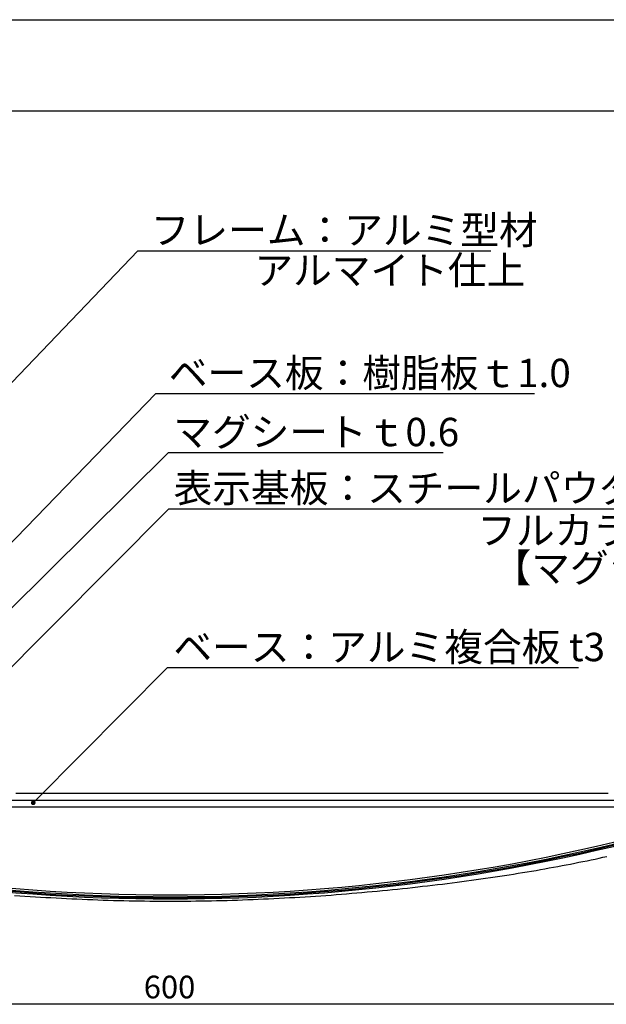
# Model space of a CAD drawing. Extents: x 2781 to 3078, y 1069 to 1279.
# Drawn here: x 2962 to 3024, y 1174 to 1279 of the extents above; entities that cross this region are included whole.
import ezdxf

# ---------------------------------------------------------------- set-up
doc = ezdxf.new("R2010")
doc.units = 0
doc.layers.get('0').update_dxf_attribs({"linetype": 'CONTINUOUS'})
for name, color, linetype in [('本体2', 11, 'CONTINUOUS'), ('枠ライン', 9, 'CONTINUOUS'), ('注釈', 2, 'CONTINUOUS')]:
    doc.layers.add(name, color=color, linetype=linetype)
doc.styles.add('角ゴ', font='txt.shx', dxfattribs={"bigfont": 'extfont.shx'})

# ---------------------------------------------------------------- blocks, each defined once
blk = doc.blocks.new('_DOT')
at = {"color": 0, "linetype": 'BYBLOCK'}
blk.add_line((-0.5, 0), (-1, 0), dxfattribs=at)
at = {"color": 0, "linetype": 'BYBLOCK', "const_width": 0.5}
blk.add_lwpolyline([(-0.25, 0, 1), (0.25, 0, 1)], format="xyb", close=True, dxfattribs=at)
blk = doc.blocks.new('*U74')
at = {"color": 2, "style": '角ゴ'}
blk.add_text('600', height=2.4, dxfattribs=at).set_placement((2975.1, 1174.98))

msp = doc.modelspace()

# ---------------------------------------------------------------- linework, layer by layer
at = {"color": 2}
msp.add_line((3037.5, 1174.35), (2918.3, 1174.35), dxfattribs=at)
for centre in [(2977.9, 1385.94), (2977.9, 1385.74), (2977.9, 1385.62), (2977.9, 1385.5)]:
    msp.add_arc(centre, 200, 253.296, 286.7031)
at = {"layer": '本体2'}
for p, q in [((3031.42, 1195.94), (2924.38, 1195.94)), ((2924.38, 1195.24), (3031.42, 1195.24))]:
    msp.add_line(p, q, dxfattribs=at)
for points in [[(2977.9, 1196.66, 0), (2977.89, 1196.66, 0), (2977.86, 1196.66, 0), (2977.8, 1196.66, 0), (2977.73, 1196.66, 0), (2977.63, 1196.66, 0), (2977.52, 1196.66, 0), (2977.38, 1196.66, 0), (2977.23, 1196.66, 0), (2977.06, 1196.66, 0), (2976.86, 1196.66, 0), (2976.65, 1196.66, 0), (2976.42, 1196.66, 0), (2976.17, 1196.66, 0), (2975.91, 1196.66, 0), (2975.63, 1196.66, 0), (2975.33, 1196.66, 0), (2975.01, 1196.66, 0), (2974.68, 1196.66, 0), (2974.34, 1196.66, 0), (2973.97, 1196.66, 0), (2973.6, 1196.66, 0), (2973.2, 1196.66, 0), (2972.8, 1196.66, 0), (2972.38, 1196.66, 0), (2971.94, 1196.66, 0), (2971.5, 1196.66, 0), (2971.04, 1196.66, 0), (2970.56, 1196.66, 0), (2970.08, 1196.66, 0), (2969.58, 1196.66, 0), (2969.07, 1196.66, 0), (2968.55, 1196.66, 0), (2968.02, 1196.66, 0), (2967.48, 1196.66, 0), (2966.93, 1196.66, 0), (2966.37, 1196.66, 0), (2965.8, 1196.66, 0), (2965.22, 1196.66, 0), (2964.63, 1196.66, 0), (2964.03, 1196.66, 0), (2963.42, 1196.66, 0), (2962.81, 1196.66, 0), (2962.19, 1196.66, 0), (2961.56, 1196.66, 0)], [(3024.22, 1196.66, 0), (3023.63, 1196.66, 0), (3023.03, 1196.66, 0), (3022.42, 1196.66, 0), (3021.81, 1196.66, 0), (3021.19, 1196.66, 0), (3020.56, 1196.66, 0), (3019.93, 1196.66, 0), (3019.29, 1196.66, 0), (3018.64, 1196.66, 0), (3017.99, 1196.66, 0), (3017.33, 1196.66, 0), (3016.67, 1196.66, 0), (3016, 1196.66, 0), (3015.33, 1196.66, 0), (3014.65, 1196.66, 0), (3013.97, 1196.66, 0), (3013.29, 1196.66, 0), (3012.6, 1196.66, 0), (3011.92, 1196.66, 0), (3011.23, 1196.66, 0), (3010.53, 1196.66, 0), (3009.84, 1196.66, 0), (3009.14, 1196.66, 0), (3008.45, 1196.66, 0), (3007.75, 1196.66, 0), (3007.05, 1196.66, 0), (3006.36, 1196.66, 0), (3005.66, 1196.66, 0), (3004.97, 1196.66, 0), (3004.27, 1196.66, 0), (3003.58, 1196.66, 0), (3002.89, 1196.66, 0), (3002.2, 1196.66, 0), (3001.51, 1196.66, 0), (3000.83, 1196.66, 0), (3000.15, 1196.66, 0), (2999.48, 1196.66, 0), (2998.8, 1196.66, 0), (2998.14, 1196.66, 0), (2997.47, 1196.66, 0), (2996.82, 1196.66, 0), (2996.16, 1196.66, 0), (2995.52, 1196.66, 0), (2994.87, 1196.66, 0), (2994.24, 1196.66, 0), (2993.61, 1196.66, 0), (2992.99, 1196.66, 0), (2992.38, 1196.66, 0), (2991.77, 1196.66, 0), (2991.18, 1196.66, 0), (2990.59, 1196.66, 0), (2990.01, 1196.66, 0), (2989.44, 1196.66, 0), (2988.88, 1196.66, 0), (2988.32, 1196.66, 0), (2987.78, 1196.66, 0), (2987.25, 1196.66, 0), (2986.73, 1196.66, 0), (2986.22, 1196.66, 0), (2985.73, 1196.66, 0), (2985.24, 1196.66, 0), (2984.77, 1196.66, 0), (2984.31, 1196.66, 0), (2983.86, 1196.66, 0), (2983.43, 1196.66, 0), (2983.01, 1196.66, 0), (2982.6, 1196.66, 0), (2982.21, 1196.66, 0), (2981.83, 1196.66, 0), (2981.47, 1196.66, 0), (2981.12, 1196.66, 0), (2980.79, 1196.66, 0), (2980.48, 1196.66, 0), (2980.18, 1196.66, 0), (2979.89, 1196.66, 0), (2979.63, 1196.66, 0), (2979.38, 1196.66, 0), (2979.15, 1196.66, 0), (2978.94, 1196.66, 0), (2978.75, 1196.66, 0), (2978.57, 1196.66, 0), (2978.42, 1196.66, 0), (2978.28, 1196.66, 0), (2978.17, 1196.66, 0), (2978.07, 1196.66, 0), (2978, 1196.66, 0), (2977.95, 1196.66, 0), (2977.91, 1196.66, 0), (2977.9, 1196.66, 0)], [(2977.9, 1185.27, 0), (2978.44, 1185.27, 0), (2978.99, 1185.27, 0), (2979.53, 1185.27, 0), (2980.07, 1185.28, 0), (2980.62, 1185.29, 0), (2981.17, 1185.29, 0), (2981.71, 1185.3, 0), (2982.26, 1185.31, 0), (2982.81, 1185.33, 0), (2983.36, 1185.34, 0), (2983.91, 1185.35, 0), (2984.46, 1185.37, 0), (2985.01, 1185.39, 0), (2985.56, 1185.41, 0), (2986.11, 1185.43, 0), (2986.66, 1185.45, 0), (2987.21, 1185.47, 0), (2987.76, 1185.5, 0), (2988.31, 1185.52, 0), (2988.86, 1185.55, 0), (2989.42, 1185.58, 0), (2989.97, 1185.61, 0), (2990.52, 1185.64, 0), (2991.07, 1185.67, 0), (2991.62, 1185.7, 0), (2992.17, 1185.74, 0), (2992.72, 1185.77, 0), (2993.27, 1185.81, 0), (2993.82, 1185.85, 0), (2994.36, 1185.88, 0), (2994.91, 1185.92, 0), (2995.46, 1185.97, 0), (2996, 1186.01, 0), (2996.55, 1186.05, 0), (2997.09, 1186.1, 0), (2997.64, 1186.14, 0), (2998.18, 1186.19, 0), (2998.72, 1186.24, 0), (2999.26, 1186.29, 0), (2999.8, 1186.34, 0), (3000.34, 1186.39, 0), (3000.88, 1186.44, 0), (3001.41, 1186.49, 0), (3001.95, 1186.55, 0), (3002.48, 1186.6, 0), (3003.01, 1186.66, 0), (3003.54, 1186.72, 0), (3004.07, 1186.78, 0), (3004.59, 1186.84, 0), (3005.12, 1186.9, 0), (3005.64, 1186.96, 0), (3006.16, 1187.02, 0), (3006.68, 1187.08, 0), (3007.2, 1187.15, 0), (3007.72, 1187.21, 0), (3008.23, 1187.28, 0), (3008.74, 1187.35, 0), (3009.25, 1187.41, 0), (3009.76, 1187.48, 0), (3010.26, 1187.55, 0), (3010.76, 1187.62, 0), (3011.26, 1187.7, 0), (3011.76, 1187.77, 0), (3012.26, 1187.84, 0), (3012.75, 1187.91, 0), (3013.24, 1187.99, 0), (3013.73, 1188.07, 0), (3014.21, 1188.14, 0), (3014.69, 1188.22, 0), (3015.17, 1188.3, 0), (3015.65, 1188.38, 0), (3016.12, 1188.45, 0), (3016.59, 1188.53, 0), (3017.06, 1188.62, 0), (3017.52, 1188.7, 0), (3017.98, 1188.78, 0), (3018.44, 1188.86, 0), (3018.9, 1188.95, 0), (3019.35, 1189.03, 0), (3019.79, 1189.12, 0), (3020.24, 1189.2, 0), (3020.68, 1189.29, 0), (3021.12, 1189.38, 0), (3021.55, 1189.46, 0), (3021.98, 1189.55, 0), (3022.41, 1189.64, 0), (3022.83, 1189.73, 0), (3023.25, 1189.82, 0), (3023.66, 1189.91, 0), (3024.07, 1190, 0)], [(2961.44, 1185.88, 0), (2961.99, 1185.85, 0), (2962.54, 1185.81, 0), (2963.09, 1185.77, 0), (2963.64, 1185.74, 0), (2964.19, 1185.7, 0), (2964.74, 1185.67, 0), (2965.29, 1185.64, 0), (2965.84, 1185.61, 0), (2966.39, 1185.58, 0), (2966.94, 1185.55, 0), (2967.49, 1185.52, 0), (2968.04, 1185.5, 0), (2968.59, 1185.47, 0), (2969.14, 1185.45, 0), (2969.7, 1185.43, 0), (2970.25, 1185.41, 0), (2970.8, 1185.39, 0), (2971.35, 1185.37, 0), (2971.9, 1185.35, 0), (2972.45, 1185.34, 0), (2972.99, 1185.33, 0), (2973.54, 1185.31, 0), (2974.09, 1185.3, 0), (2974.64, 1185.29, 0), (2975.18, 1185.29, 0), (2975.73, 1185.28, 0), (2976.27, 1185.27, 0), (2976.82, 1185.27, 0), (2977.36, 1185.27, 0), (2977.9, 1185.27, 0)]]:
    msp.add_polyline3d(points, dxfattribs=at)
at = {"layer": '枠ライン'}
for p, q in [((2781.2, 1278.57), (3078.2, 1278.57)), ((2789.59, 1268.93), (3069.82, 1268.93))]:
    msp.add_line(p, q, dxfattribs=at)
at = {"layer": '注釈'}
for p, q in [((2974.47, 1254.09), (3011.79, 1254.09)), ((2976.37, 1239), (3016.43, 1239)), ((2977.7, 1232.75), (3006.77, 1232.75)), ((2977.74, 1226.81), (3050.57, 1226.81)), ((2977.6, 1210.02), (3021.09, 1210.02))]:
    msp.add_line(p, q, dxfattribs=at)
at = {"layer": '注釈', "color": 2, "linetype": 'BYBLOCK'}
for points in [[(2918.92, 1196.04), (2974.47, 1254.09), (2975.67, 1254.09)], [(2930.93, 1192.04), (2976.37, 1239), (2977.57, 1239)], [(2935.42, 1190.82), (2977.7, 1232.75), (2978.9, 1232.75)], [(2940.73, 1189.59), (2977.74, 1226.81), (2978.94, 1226.81)], [(2963.76, 1196.04), (2977.6, 1210.02), (2978.8, 1210.02)]]:
    msp.add_lwpolyline(points, dxfattribs=at)

# ---------------------------------------------------------------- block references
msp.add_blockref('*U74', (0, 0))
at = {"layer": '注釈', "color": 2, "linetype": 'BYBLOCK', "xscale": 0.5, "yscale": 0.5, "zscale": 0.5, "rotation": 225.2953570082826}
msp.add_blockref('_DOT', (2963.41, 1195.68), dxfattribs=at)

# ---------------------------------------------------------------- texts
at = {"layer": '注釈', "style": '角ゴ'}
for s, p in [('フレーム：アルミ型材 ', (2975.84, 1254.81)), ('アルマイト仕上', (2986.8, 1250.55)), ('ベース板：樹脂板ｔ1.0', (2977.75, 1239.68)), ('マグシートｔ0.6', (2978.22, 1233.43)), ('表示基板：スチールパウダーシート\u3000ｔ0.6', (2978.26, 1227.49)), ('フルカラー印刷シート貼', (3010.37, 1223.02)), ('【マグシート脱着可能】', (3011.99, 1219.04)), ('ベース：アルミ複合板 t3', (2978.23, 1210.67))]:
    msp.add_text(s, height=3, dxfattribs=at).set_placement(p)

doc.saveas('drawing.dxf')
